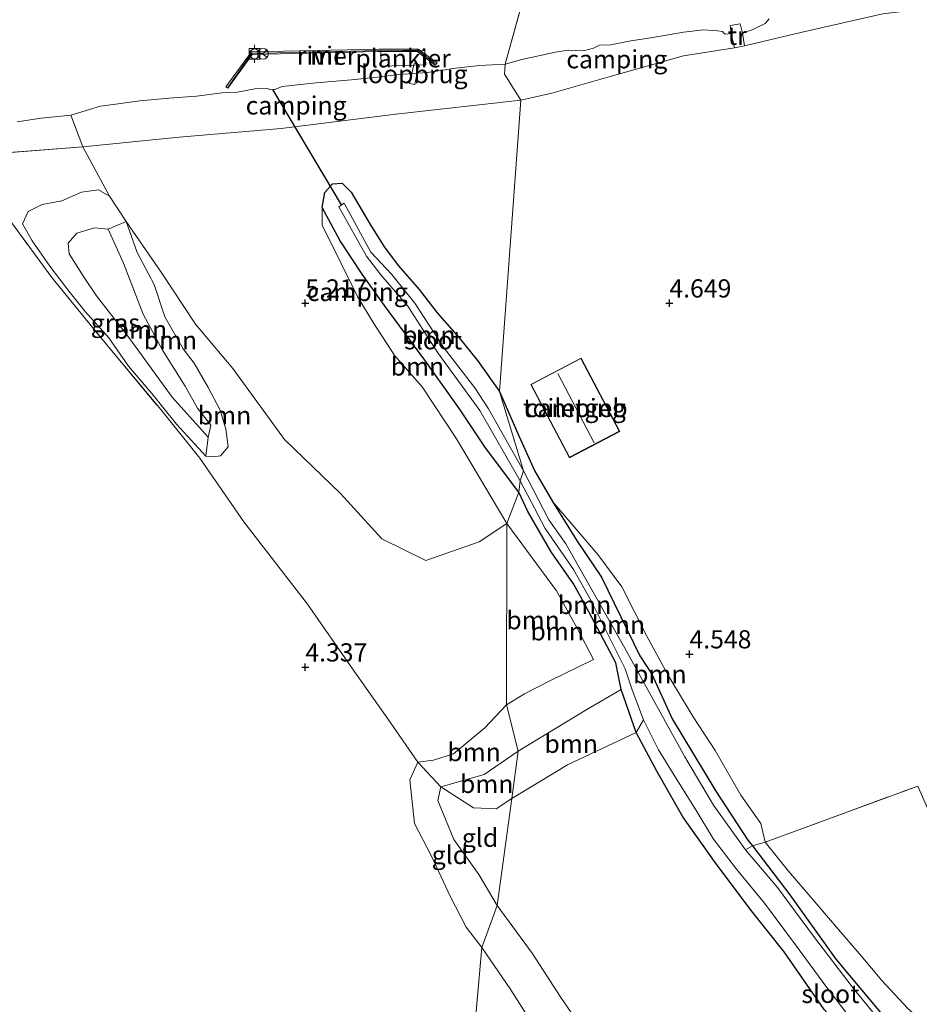
# Model space of a CAD drawing. Units: metres. Extents: x 219998 to 230004, y 502956 to 506252.
# Drawn here: x 224161 to 224284, y 503704 to 503839 of the extents above; entities that cross this region are included whole.
import ezdxf
from ezdxf.enums import TextEntityAlignment as Align

# ---------------------------------------------------------------- set-up
doc = ezdxf.new("R2010")
doc.units = ezdxf.units.M
doc.linetypes.add('IE-TERREINAFSCHEIDING', pattern=[10, 8, -2])
doc.layers.get('0').update_dxf_attribs({"lineweight": 25})
for name, color, linetype, lineweight in [('B-ME-AL-OVERIG-GV-B7', 7, 'BV-GELEIDERAIL', 18), ('B-ME-GR-BOOM-GV-B6', 93, 'Continuous', 18), ('B-ME-GW-HOOGTEPUNT-S-B1', 10, 'Continuous', 25), ('B-ME-GW-INSTEEKWATERGANG-L-B1', 10, 'Continuous', 25), ('B-ME-GW-KRUINLIJN-L-B1', 93, 'Continuous', 18), ('B-ME-GW-TEENLIJN-L-B1', 93, 'Continuous', 18), ('B-ME-IE-GRASLAND-GV-B6', 93, 'Continuous', 18), ('B-ME-IE-GRONDWERKLIJN-GROND_INGERICHT-GV-B6', 253, 'Continuous', 18), ('B-ME-IE-HULPGEOMETRIE-L-B1', 53, 'Continuous', 18), ('B-ME-IE-TERREINAFSCHEIDING-RASTERHEKWERK-L-B1', 8, 'IE-TERREINAFSCHEIDING', 18), ('B-ME-KG-KADASTRAAL-DAKRAND-L-B1', 13, 'Continuous', 18), ('B-ME-KG-KADASTRAAL-NOKLIJN-L-B1', 13, 'Continuous', 18), ('B-ME-KW-DUIKER-L-B1', 10, 'Continuous', 25), ('B-ME-KW-LOOPBRUG-GV-B8', 213, 'Continuous', 18), ('B-ME-MW-MUUR-GV-B6', 8, 'IE-TERREINAFSCHEIDING-KUNSTMATIG', 18), ('B-ME-MW-MUUR-L-B1', 8, 'IE-TERREINAFSCHEIDING-KUNSTMATIG', 18), ('B-ME-OB-WATERLIJN-L-B1', 133, 'OB-WATERLIJN', 18), ('B-ME-OG-BEBOUWING-GV-B6', 173, 'Continuous', 18), ('B-ME-OG-WATER-GV-B6', 153, 'Continuous', 18), ('B-ME-VV-BOLDER-S-B1', 213, 'Continuous', 18), ('B-ME-VW-MEUBILAIR_WEGMEUBILAIR-RONA-S-B1', 8, 'Continuous', 18)]:
    doc.layers.add(name, color=color, linetype=linetype, lineweight=lineweight)
doc.styles.add('NLCS-ISO', font='NLCS-ISO.TTF')
doc.linetypes.add('BV-GELEIDERAIL', pattern='A,10,-3,[108,NLCS.SHX,S=1,R=0,X=0,Y=0],-3', length=16)
doc.linetypes.add('IE-TERREINAFSCHEIDING-KUNSTMATIG', pattern='A,4,[82,NLCS.SHX,S=0.75,R=90,X=0,Y=0],4,-2', length=10)
doc.linetypes.add('OB-WATERLIJN', pattern='A,10,[32,NLCS.SHX,S=2,R=0,X=0,Y=0],-12', length=22)

# ---------------------------------------------------------------- blocks, each defined once
blk = doc.blocks.new('bolder')
for p, q in [((-0.75, 0), (-1.25, 0)), ((-0.75, 0.75), (-0.75, -0.75)), ((0.75, 0.75), (-0.75, 0.75)), ((0.75, -0.75), (0.75, 0.75)), ((0.75, 0), (1.25, 0)), ((-0.75, -0.75), (0.75, -0.75))]:
    blk.add_line(p, q)
blk.add_circle((0, 0), 0.673)
blk = doc.blocks.new('wegwijzer')
for q in [(-0.53, -0.53), (0, 0.75), (0.53, -0.53)]:
    blk.add_line((0, 0), q)
blk.add_circle((0, 0), 0.75)
blk = doc.blocks.new('hoogtepunt')
for p, q in [((-0.5, 0), (0.5, 0)), ((0, 0.5), (0, -0.5))]:
    blk.add_line(p, q)

msp = doc.modelspace()

# ---------------------------------------------------------------- linework, layer by layer
at = {"layer": 'B-ME-AL-OVERIG-GV-B7'}
msp.add_polyline3d([(224210.36, 503834.52, 3.37), (224216.41, 503834.71, 3.21), (224216.54, 503832.76, 3.28), (224210.42, 503832.57, 3.37), (224210.36, 503834.52, 3.37)], dxfattribs=at)
at = {"layer": 'B-ME-GR-BOOM-GV-B6'}
for points in [[(224152.68, 503820.18, 4.28), (224169.43, 503821.48, 4.31), (224173.11, 503814.69, 4.6), (224171.6, 503815.59, 4.53), (224169.26, 503815.27, 4.49), (224166.55, 503814.06, 4.45), (224163.87, 503813.56, 4.45), (224161.94, 503812.58, 4.5), (224161.15, 503810.92, 4.59), (224162.49, 503808.55, 4.69), (224164.91, 503805.1, 4.7), (224167.57, 503801.61, 4.66), (224169.78, 503798.84, 4.59), (224173.02, 503795.26, 4.45), (224175.73, 503791.37, 4.5), (224178.93, 503787.59, 4.43), (224182.32, 503783.38, 4.38), (224186.32, 503779, 4.27), (224187.36, 503778.88, 4.34), (224188.36, 503779.05, 4.42), (224189.38, 503780.27, 4.52), (224189.07, 503782.7, 4.69), (224188.32, 503785.3, 4.95), (224186.6, 503788.49, 5.12), (224184.74, 503791.77, 5.08), (224183.21, 503793.72, 4.93), (224180.7, 503798.13, 4.98), (224179.22, 503802.58, 4.83), (224176.91, 503806.97, 4.79), (224175.38, 503811.24, 4.68), (224180.27, 503804.11, 5.05), (224184.9, 503797.12, 5.16), (224190.04, 503791.03, 5.37), (224197.15, 503781.27, 4.87), (224204.83, 503773.87, 4.8), (224210.49, 503767.64, 4.92), (224216.56, 503764.65, 5.39), (224223.86, 503767.23, 5.59), (224227.69, 503769.75, 5.19)], [(224226.67, 503787.86, 4.27), (224229.96, 503776.97, 2.9), (224225.17, 503785.47, 2.9), (224223.26, 503788.39, 2.9), (224219.07, 503793.84, 2.9), (224215.05, 503800.02, 2.9), (224211.86, 503803.92, 2.9), (224209, 503807.02, 2.9), (224205.34, 503813.76, 2.9), (224204.96, 503813.51, 2.9), (224204.58, 503813.26, 2.9), (224208.4, 503806.44, 2.9), (224210.38, 503803.88, 2.9), (224214.07, 503799.59, 2.9), (224218.2, 503793.2, 2.9), (224223.97, 503785.26, 2.9), (224229.51, 503775.62, 2.9), (224229.31, 503774.04, 3.63), (224224.73, 503780.14, 3.96), (224221.19, 503785.48, 4.09), (224216.41, 503792.17, 4.13), (224210.86, 503799.67, 4.04), (224207.79, 503803.99, 4.15), (224204.78, 503808.55, 4.18), (224202.3, 503813.15, 4.22), (224202.68, 503815.21, 4.2), (224203.73, 503816.38, 4.29), (224205.07, 503816.48, 4.29), (224206.3, 503815.23, 4.25), (224208.87, 503810.9, 4.24), (224210.83, 503807.75, 4.14), (224212.81, 503805.11, 4.12), (224215.65, 503801.87, 4.09), (224218.11, 503798.69, 4.11), (224221.15, 503795.25, 4.11), (224223.63, 503792.11, 4.15), (224226.67, 503787.86, 4.27)], [(224227.69, 503769.75, 5.19), (224227.63, 503744.85, 4.73), (224224.64, 503741.65, 4.26), (224220.36, 503738.1, 4.11), (224217.6, 503737.21, 4.1), (224215.45, 503736.94, 4.22), (224211.34, 503742.89, 4.33), (224206.49, 503749.77, 4.33), (224200.3, 503758.64, 4.4), (224191.57, 503769.99, 4.35), (224185.51, 503778.7, 4.36), (224180.13, 503785.39, 4.51), (224174.51, 503792.15, 4.57), (224171.4, 503795.88, 4.62), (224165.17, 503803.54, 4.75), (224157.07, 503814.52, 4.62)], [(224229.31, 503774.04, 3.63), (224227.69, 503769.75, 5.19), (224220.76, 503781.36, 5.09), (224216.05, 503788.5, 5.17), (224212.28, 503792.77, 5.15), (224209.39, 503797.21, 4.99), (224207.23, 503800.84, 4.92), (224204.91, 503805.46, 4.79), (224202.3, 503810.72, 4.52), (224202.3, 503813.15, 4.22), (224204.78, 503808.55, 4.18), (224207.79, 503803.99, 4.15), (224210.86, 503799.67, 4.04), (224216.41, 503792.17, 4.13), (224221.19, 503785.48, 4.09), (224224.73, 503780.14, 3.96), (224229.31, 503774.04, 3.63)], [(224175.38, 503811.24, 4.68), (224176.91, 503806.97, 4.79), (224179.22, 503802.58, 4.83), (224180.7, 503798.13, 4.98), (224183.21, 503793.72, 4.93), (224184.74, 503791.77, 5.08), (224186.6, 503788.49, 5.12), (224188.32, 503785.3, 4.95), (224189.07, 503782.7, 4.69), (224189.38, 503780.27, 4.52), (224188.36, 503779.05, 4.42), (224187.36, 503778.88, 4.34), (224186.32, 503779, 4.27), (224186.67, 503781.59, 3.02), (224187, 503783.25, 3.02), (224185.19, 503785.59, 3.06), (224183.51, 503788.59, 3.01), (224180.38, 503793.54, 3), (224177.71, 503798.5, 2.86), (224175.02, 503805.51, 2.84), (224172.93, 503810.17, 3.08), (224175.38, 503811.24, 4.68)], [(224172.93, 503810.17, 3.08), (224175.02, 503805.51, 2.84), (224177.71, 503798.5, 2.86), (224180.38, 503793.54, 3), (224183.51, 503788.59, 3.01), (224185.19, 503785.59, 3.06), (224187, 503783.25, 3.02), (224186.67, 503781.59, 3.02), (224181.7, 503787.1, 2.99), (224177.15, 503793.43, 2.91), (224175.34, 503795.86, 2.88), (224171.3, 503801, 2.68), (224169.61, 503803.55, 2.71), (224167.58, 503806.77, 3.12), (224167.44, 503808.25, 3.15), (224168.61, 503809.62, 3.11), (224171.05, 503810.34, 3.2), (224172.93, 503810.17, 3.08)], [(224226.67, 503787.86, 4.27), (224229.34, 503781.79, 4.19), (224231.54, 503776.93, 3.96), (224233.96, 503772.74, 3.89), (224237.26, 503767.45, 3.8), (224240.68, 503762.38, 3.62), (224245.95, 503751.58, 3.59), (224247.58, 503749.03, 3.37), (224250.38, 503742.9, 3.19), (224256.38, 503732.95, 3.27), (224260.8, 503726.25, 3.35), (224261.4, 503725.46, 3.35), (224260.48, 503724.93, 2.9), (224256.06, 503731.05, 2.9), (224252.12, 503737.7, 2.9), (224243.89, 503752.62, 2.9), (224235.8, 503766.93, 2.9), (224233.46, 503770.23, 2.9), (224231.23, 503774.52, 2.9), (224229.96, 503776.97, 2.9), (224226.67, 503787.86, 4.27)], [(224229.51, 503775.62, 2.9), (224232.95, 503769.06, 2.9), (224236.82, 503763.43, 2.9), (224239.26, 503759.11, 2.9), (224242.03, 503753.63, 2.9), (224243.93, 503749.77, 2.9), (224244.9, 503746.89, 2.9), (224246.45, 503742.79, 2.9), (224245.43, 503741.01, 3.23), (224243.36, 503746.94, 3.24), (224242.64, 503750.59, 3.5), (224238.55, 503758.38, 3.54), (224236.83, 503761.43, 3.56), (224233.75, 503765.85, 3.68), (224230.56, 503771.4, 3.7), (224229.31, 503774.04, 3.63), (224229.51, 503775.62, 2.9)], [(224229.31, 503774.04, 3.63), (224230.56, 503771.4, 3.7), (224233.75, 503765.85, 3.68), (224236.83, 503761.43, 3.56), (224238.55, 503758.38, 3.54), (224242.64, 503750.59, 3.5), (224243.36, 503746.94, 3.24), (224238.65, 503744.17, 3.44), (224229.24, 503738.45, 3.44), (224227.63, 503744.85, 4.73), (224230.11, 503746.36, 4.76), (224233.57, 503748.13, 4.78), (224239.57, 503751.06, 4.69), (224237.38, 503755.29, 4.78), (224234.51, 503760.5, 4.89), (224227.69, 503769.75, 5.19), (224229.31, 503774.04, 3.63)], [(224263.18, 503725.97, 4.71), (224261.4, 503725.46, 3.35), (224260.8, 503726.25, 3.35), (224256.38, 503732.95, 3.27), (224250.38, 503742.9, 3.19), (224247.58, 503749.03, 3.37), (224245.95, 503751.58, 3.59), (224240.68, 503762.38, 3.62), (224237.26, 503767.45, 3.8), (224233.96, 503772.74, 3.89), (224240.19, 503765.47, 4.02), (224243.47, 503761.02, 4.02), (224246.91, 503754.25, 4.06), (224249.93, 503748.74, 4.08), (224253.25, 503743.2, 4.22), (224256.31, 503738.56, 4.31), (224259.81, 503732.44, 4.33), (224262.58, 503728.52, 4.18), (224263.18, 503725.97, 4.71)], [(224227.69, 503769.75, 5.19), (224234.51, 503760.5, 4.89), (224237.38, 503755.29, 4.78), (224239.57, 503751.06, 4.69), (224233.57, 503748.13, 4.78), (224230.11, 503746.36, 4.76), (224227.63, 503744.85, 4.73), (224227.69, 503769.75, 5.19)], [(224229.24, 503738.45, 3.44), (224238.65, 503744.17, 3.44), (224243.36, 503746.94, 3.24), (224245.43, 503741.01, 3.23), (224236.03, 503736.61, 3.43), (224228.37, 503731.95, 3.41), (224229.24, 503738.45, 3.44)], [(224227.63, 503744.85, 4.73), (224229.24, 503738.45, 3.44), (224224.58, 503735.27, 3.53), (224218.62, 503733.55, 3.83), (224215.45, 503736.94, 4.22), (224217.6, 503737.21, 4.1), (224220.36, 503738.1, 4.11), (224224.64, 503741.65, 4.26), (224227.63, 503744.85, 4.73)], [(224229.24, 503738.45, 3.44), (224228.37, 503731.95, 3.41), (224226.21, 503730.55, 3.41), (224223.12, 503730.66, 3.6), (224218.62, 503733.55, 3.83), (224224.58, 503735.27, 3.53), (224229.24, 503738.45, 3.44)]]:
    msp.add_polyline3d(points, dxfattribs=at)
at = {"layer": 'B-ME-GW-INSTEEKWATERGANG-L-B1'}
msp.add_line((224245.43, 503741.01, 3.23), (224243.36, 503746.94, 3.24), dxfattribs=at)
for points in [[(224202.3, 503813.15, 4.22), (224202.68, 503815.21, 4.2), (224203.73, 503816.38, 4.29), (224205.07, 503816.48, 4.29), (224206.3, 503815.23, 4.25), (224208.87, 503810.9, 4.24), (224210.83, 503807.75, 4.14), (224212.81, 503805.11, 4.12), (224215.65, 503801.87, 4.09), (224218.11, 503798.69, 4.11), (224221.15, 503795.25, 4.11), (224223.63, 503792.11, 4.15), (224226.67, 503787.86, 4.27)], [(224229.31, 503774.04, 3.63), (224224.73, 503780.14, 3.96), (224221.19, 503785.48, 4.09), (224216.41, 503792.17, 4.13), (224210.86, 503799.67, 4.04), (224207.79, 503803.99, 4.15), (224204.78, 503808.55, 4.18), (224202.3, 503813.15, 4.22)], [(224226.67, 503787.86, 4.27), (224229.34, 503781.79, 4.19), (224231.54, 503776.93, 3.96), (224233.96, 503772.74, 3.89)], [(224243.36, 503746.94, 3.24), (224242.64, 503750.59, 3.5), (224238.55, 503758.38, 3.54), (224236.83, 503761.43, 3.56), (224233.75, 503765.85, 3.68), (224230.56, 503771.4, 3.7), (224229.31, 503774.04, 3.63)], [(224233.96, 503772.74, 3.89), (224237.26, 503767.45, 3.8), (224240.68, 503762.38, 3.62), (224245.95, 503751.58, 3.59), (224247.58, 503749.03, 3.37), (224250.38, 503742.9, 3.19), (224256.38, 503732.95, 3.27), (224260.8, 503726.25, 3.35), (224261.4, 503725.46, 3.35)], [(224290.25, 503643.11, 3.25), (224295.02, 503644.05, 3.3), (224299.29, 503645.55, 3.26), (224301.09, 503646.75, 3.26), (224301.23, 503649.41, 3.28), (224299.86, 503655.61, 3.31), (224298.18, 503662.49, 3.28), (224295.94, 503668.19, 3.4), (224291.95, 503675.52, 3.49), (224286.51, 503684.26, 3.42), (224282.93, 503688.39, 3.41), (224277.25, 503696.19, 3.34), (224271.27, 503702.96, 3.36), (224265.79, 503710.92, 3.37), (224261.08, 503716.78, 3.36), (224256.22, 503723.29, 3.34), (224251.83, 503729.45, 3.34), (224248.29, 503735.7, 3.31), (224245.43, 503741.01, 3.23)], [(224261.4, 503725.46, 3.35), (224266.57, 503718.73, 3.35), (224272.88, 503709.89, 3.3), (224279.92, 503701.45, 3.3), (224288.66, 503690.4, 3.26), (224293.04, 503684.66, 3.28), (224297.15, 503677.53, 3.32), (224301.19, 503670.7, 3.35), (224304.47, 503662, 3.35), (224306.9, 503653.26, 3.48), (224307.64, 503648.95, 3.44), (224307.36, 503645.84, 3.44)]]:
    msp.add_polyline3d(points, dxfattribs=at)
at = {"layer": 'B-ME-GW-KRUINLIJN-L-B1'}
for p, q in [((224169.43, 503821.48, 4.31), (224152.68, 503820.18, 4.28)), ((224173.11, 503814.69, 4.6), (224175.38, 503811.24, 4.68))]:
    msp.add_line(p, q, dxfattribs=at)
for points in [[(224321.18, 503844.42, 4.21), (224319.08, 503843.68, 4.23), (224314.67, 503842.73, 4.19), (224305.91, 503842.23, 4.3), (224296.57, 503841.2, 4.14), (224286.24, 503840.56, 3.89), (224279.34, 503839.73, 3.83), (224268.24, 503837.25, 3.69), (224260.33, 503835.36, 3.76)], [(224258.93, 503835.09, 3.78), (224251.93, 503833.99, 3.73), (224241.54, 503831.06, 3.87), (224233.85, 503828.85, 4.05), (224229.6, 503827.89, 4.14)], [(224229.6, 503827.89, 4.14), (224212.42, 503825.97, 4.31), (224196.68, 503824, 4.38), (224182.65, 503822.82, 4.28), (224169.43, 503821.48, 4.31)], [(224186.32, 503779, 4.27), (224182.32, 503783.38, 4.38), (224178.93, 503787.59, 4.43), (224175.73, 503791.37, 4.5), (224173.02, 503795.26, 4.45), (224169.78, 503798.84, 4.59), (224167.57, 503801.61, 4.66), (224164.91, 503805.1, 4.7), (224162.49, 503808.55, 4.69), (224161.15, 503810.92, 4.59), (224161.94, 503812.58, 4.5), (224163.87, 503813.56, 4.45), (224166.55, 503814.06, 4.45), (224169.26, 503815.27, 4.49), (224171.6, 503815.59, 4.53), (224173.11, 503814.69, 4.6)], [(224227.69, 503769.75, 5.19), (224220.76, 503781.36, 5.09), (224216.05, 503788.5, 5.17), (224212.28, 503792.77, 5.15), (224209.39, 503797.21, 4.99), (224207.23, 503800.84, 4.92), (224204.91, 503805.46, 4.79), (224202.3, 503810.72, 4.52), (224202.3, 503813.15, 4.22)], [(224175.38, 503811.24, 4.68), (224176.91, 503806.97, 4.79), (224179.22, 503802.58, 4.83), (224180.7, 503798.13, 4.98), (224183.21, 503793.72, 4.93), (224184.74, 503791.77, 5.08), (224186.6, 503788.49, 5.12), (224188.32, 503785.3, 4.95), (224189.07, 503782.7, 4.69), (224189.38, 503780.27, 4.52), (224188.36, 503779.05, 4.42), (224187.36, 503778.88, 4.34), (224186.32, 503779, 4.27)], [(224263.18, 503725.97, 4.71), (224262.58, 503728.52, 4.18), (224259.81, 503732.44, 4.33), (224256.31, 503738.56, 4.31), (224253.25, 503743.2, 4.22), (224249.93, 503748.74, 4.08), (224246.91, 503754.25, 4.06), (224243.47, 503761.02, 4.02), (224240.19, 503765.47, 4.02), (224233.96, 503772.74, 3.89)], [(224227.69, 503769.75, 5.19), (224234.51, 503760.5, 4.89), (224237.38, 503755.29, 4.78), (224239.57, 503751.06, 4.69), (224233.57, 503748.13, 4.78), (224230.11, 503746.36, 4.76), (224227.63, 503744.85, 4.73)], [(224227.63, 503744.85, 4.73), (224224.64, 503741.65, 4.26), (224220.36, 503738.1, 4.11), (224217.6, 503737.21, 4.1), (224215.45, 503736.94, 4.22)], [(224215.45, 503736.94, 4.22), (224214.36, 503734.51, 4.22), (224215.01, 503728.53, 4.19), (224217.35, 503724.03, 4.2), (224219.9, 503718.55, 4.3), (224222.07, 503714.28, 4.36), (224224.23, 503711.51, 4.33)], [(224310.98, 503646.61, 4.04), (224309.01, 503647.87, 3.92), (224308.16, 503653.92, 3.91), (224306.19, 503661, 3.93), (224306.01, 503666.86, 4.12), (224304.44, 503672.66, 4.51), (224301.62, 503676.12, 4.52), (224297.95, 503681.93, 4.39), (224294.86, 503686.87, 4.28), (224290.85, 503692.88, 4.34), (224285.83, 503700.41, 4.49), (224282.7, 503703.18, 4.38), (224279.19, 503706.98, 4.38), (224276.37, 503710.36, 4.23), (224272.97, 503714.31, 4.1), (224269.17, 503718.74, 4), (224266.36, 503721.99, 4.24), (224263.18, 503725.97, 4.71)], [(224250.42, 503664.64, 4.44), (224245.57, 503674.68, 4.34), (224241.84, 503681.23, 4.34), (224238.61, 503687.99, 4.25), (224235.76, 503693.82, 4.35), (224232.43, 503699.05, 4.3), (224228.21, 503705.66, 4.31), (224224.23, 503711.51, 4.33)]]:
    msp.add_polyline3d(points, dxfattribs=at)
at = {"layer": 'B-ME-GW-TEENLIJN-L-B1'}
for points in [[(224172.93, 503810.17, 3.08), (224175.02, 503805.51, 2.84), (224177.71, 503798.5, 2.86), (224180.38, 503793.54, 3), (224183.51, 503788.59, 3.01), (224185.19, 503785.59, 3.06), (224187, 503783.25, 3.02), (224186.67, 503781.59, 3.02), (224181.7, 503787.1, 2.99), (224177.15, 503793.43, 2.91), (224175.34, 503795.86, 2.88), (224171.3, 503801, 2.68), (224169.61, 503803.55, 2.71), (224167.58, 503806.77, 3.12), (224167.44, 503808.25, 3.15), (224168.61, 503809.62, 3.11), (224171.05, 503810.34, 3.2), (224172.93, 503810.17, 3.08)], [(224229.24, 503738.45, 3.44), (224238.65, 503744.17, 3.44), (224243.36, 503746.94, 3.24)], [(224229.24, 503738.45, 3.44), (224224.58, 503735.27, 3.53), (224218.62, 503733.55, 3.83)], [(224218.62, 503733.55, 3.83), (224218.21, 503731.71, 3.65), (224220.41, 503726.31, 3.7), (224223.84, 503721.53, 3.63), (224226.35, 503717.28, 3.61)], [(224226.35, 503717.28, 3.61), (224231.15, 503710.7, 3.61), (224235.11, 503704.62, 3.62), (224238.83, 503699.2, 3.65), (224243.01, 503694.85, 3.58), (224248.29, 503688.75, 3.43), (224253.55, 503683.19, 3.3), (224259.54, 503674.67, 3.34), (224265.22, 503663, 3.28), (224267.61, 503654.35, 3.34)]]:
    msp.add_polyline3d(points, dxfattribs=at)
at = {"layer": 'B-ME-IE-GRASLAND-GV-B6'}
for points in [[(224160.42, 503824.9, 2.3), (224163.71, 503825.42, 2.3), (224167.78, 503825.84, 2.3), (224169.43, 503821.48, 4.31), (224152.68, 503820.18, 4.28)], [(224175.38, 503811.24, 4.68), (224172.93, 503810.17, 3.08), (224171.05, 503810.34, 3.2), (224168.61, 503809.62, 3.11), (224167.44, 503808.25, 3.15), (224167.58, 503806.77, 3.12), (224169.61, 503803.55, 2.71), (224171.3, 503801, 2.68), (224175.34, 503795.86, 2.88), (224177.15, 503793.43, 2.91), (224181.7, 503787.1, 2.99), (224186.67, 503781.59, 3.02), (224186.32, 503779, 4.27), (224182.32, 503783.38, 4.38), (224178.93, 503787.59, 4.43), (224175.73, 503791.37, 4.5), (224173.02, 503795.26, 4.45), (224169.78, 503798.84, 4.59), (224167.57, 503801.61, 4.66), (224164.91, 503805.1, 4.7), (224162.49, 503808.55, 4.69), (224161.15, 503810.92, 4.59), (224161.94, 503812.58, 4.5), (224163.87, 503813.56, 4.45), (224166.55, 503814.06, 4.45), (224169.26, 503815.27, 4.49), (224171.6, 503815.59, 4.53), (224173.11, 503814.69, 4.6), (224175.38, 503811.24, 4.68)], [(224271.27, 503702.96, 3.36), (224265.79, 503710.92, 3.37), (224261.08, 503716.78, 3.36), (224256.22, 503723.29, 3.34), (224251.83, 503729.45, 3.34), (224248.29, 503735.7, 3.31), (224245.43, 503741.01, 3.23), (224246.45, 503742.79, 2.9), (224248.53, 503738.64, 2.9), (224250.82, 503734.92, 2.9), (224253.66, 503730.41, 2.9), (224256.06, 503726.37, 2.9), (224259.23, 503722.26, 2.9), (224263.05, 503717.59, 2.9), (224267.34, 503711.86, 2.9), (224271.49, 503706.18, 2.9), (224274.68, 503702.01, 2.9)]]:
    msp.add_polyline3d(points, dxfattribs=at)
at = {"layer": 'B-ME-IE-GRONDWERKLIJN-GROND_INGERICHT-GV-B6'}
for points in [[(224295.99, 503706.66, 4.85), (224284.11, 503733.66, 4.92), (224263.18, 503725.97, 4.71), (224262.58, 503728.52, 4.18), (224259.81, 503732.44, 4.33), (224256.31, 503738.56, 4.31), (224253.25, 503743.2, 4.22), (224249.93, 503748.74, 4.08), (224246.91, 503754.25, 4.06), (224243.47, 503761.02, 4.02), (224240.19, 503765.47, 4.02), (224233.96, 503772.74, 3.89), (224231.54, 503776.93, 3.96), (224229.34, 503781.79, 4.19), (224226.67, 503787.86, 4.27), (224229.6, 503827.89, 4.14), (224233.85, 503828.85, 4.05), (224241.54, 503831.06, 3.87), (224251.93, 503833.99, 3.73), (224258.93, 503835.09, 3.78), (224260.33, 503835.36, 3.76), (224268.24, 503837.25, 3.69), (224279.34, 503839.73, 3.83)], [(224279.34, 503839.73, 3.83), (224268.24, 503837.25, 3.69), (224260.33, 503835.36, 3.76), (224260.04, 503837.1, 2.3), (224261.39, 503837.55, 2.3), (224263.18, 503838.42, 2.3), (224263.69, 503839.04, 2.3)], [(224227.46, 503832.83, 2.3), (224229.75, 503833.46, 2.3), (224234.37, 503834.48, 2.3), (224236.12, 503834.76, 2.3), (224238.21, 503834.67, 2.3), (224239.59, 503835.04, 2.3), (224240.42, 503835.46, 2.3), (224241.98, 503835.5, 2.3), (224244.7, 503836.03, 2.3), (224246.84, 503836.37, 2.3), (224249.08, 503836.72, 2.3), (224251.95, 503837.22, 2.3), (224254.69, 503837.55, 2.3), (224256.62, 503837.43, 2.3), (224257.3, 503837.3, 2.3), (224257.5, 503837.09, 2.3), (224257.73, 503836.96, 2.3), (224258.49, 503837.07, 2.3), (224258.93, 503835.09, 3.78), (224251.93, 503833.99, 3.73), (224241.54, 503831.06, 3.87), (224233.85, 503828.85, 4.05), (224229.6, 503827.89, 4.14), (224227.36, 503831.46, 3.58), (224227.46, 503832.83, 2.3)], [(224227.46, 503832.83, 2.3), (224227.36, 503831.46, 3.58), (224229.6, 503827.89, 4.14), (224212.42, 503825.97, 4.31), (224196.68, 503824, 4.38), (224182.65, 503822.82, 4.28), (224169.43, 503821.48, 4.31), (224167.78, 503825.84, 2.3), (224170.37, 503826.62, 2.3), (224171.87, 503827.08, 2.3), (224173.61, 503827.3, 2.3), (224177.29, 503827.82, 2.3), (224181.25, 503828.16, 2.3), (224185.05, 503828.43, 2.3), (224188.59, 503828.88, 2.3), (224190.67, 503829, 2.3), (224193.08, 503829.43, 2.3), (224194.65, 503829.56, 2.3), (224195.24, 503829.32, 2.3), (224195.53, 503829.34, 2.3), (224195.81, 503829.36, 2.3), (224196.81, 503829.75, 2.3), (224201.49, 503830.28, 2.3), (224206.35, 503830.7, 2.3), (224209.85, 503831.04, 2.3), (224212.86, 503831.4, 2.3), (224216.78, 503831.67, 2.3), (224220.63, 503832.3, 2.3), (224223.92, 503832.65, 2.3), (224225.68, 503832.74, 2.3), (224227.46, 503832.83, 2.3)], [(224229.6, 503827.89, 4.14), (224226.67, 503787.86, 4.27), (224223.63, 503792.11, 4.15), (224221.15, 503795.25, 4.11), (224218.11, 503798.69, 4.11), (224215.65, 503801.87, 4.09), (224212.81, 503805.11, 4.12), (224210.83, 503807.75, 4.14), (224208.87, 503810.9, 4.24), (224206.3, 503815.23, 4.25), (224205.07, 503816.48, 4.29), (224203.73, 503816.38, 4.29), (224202.68, 503815.21, 4.2), (224202.3, 503813.15, 4.22), (224202.3, 503810.72, 4.52), (224204.91, 503805.46, 4.79), (224207.23, 503800.84, 4.92), (224209.39, 503797.21, 4.99), (224212.28, 503792.77, 5.15), (224216.05, 503788.5, 5.17), (224220.76, 503781.36, 5.09), (224227.69, 503769.75, 5.19), (224223.86, 503767.23, 5.59), (224216.56, 503764.65, 5.39), (224210.49, 503767.64, 4.92), (224204.83, 503773.87, 4.8), (224197.15, 503781.27, 4.87), (224190.04, 503791.03, 5.37), (224184.9, 503797.12, 5.16), (224180.27, 503804.11, 5.05), (224175.38, 503811.24, 4.68), (224173.11, 503814.69, 4.6), (224169.43, 503821.48, 4.31), (224182.65, 503822.82, 4.28), (224196.68, 503824, 4.38), (224212.42, 503825.97, 4.31), (224229.6, 503827.89, 4.14)], [(224157.07, 503814.52, 4.62), (224165.17, 503803.54, 4.75), (224171.4, 503795.88, 4.62), (224174.51, 503792.15, 4.57), (224180.13, 503785.39, 4.51), (224185.51, 503778.7, 4.36), (224191.57, 503769.99, 4.35), (224200.3, 503758.64, 4.4), (224206.49, 503749.77, 4.33), (224211.34, 503742.89, 4.33), (224215.45, 503736.94, 4.22), (224214.36, 503734.51, 4.22), (224215.01, 503728.53, 4.19), (224217.35, 503724.03, 4.2), (224219.9, 503718.55, 4.3), (224222.07, 503714.28, 4.36), (224224.23, 503711.51, 4.33)], [(224230.99, 503788.85, 5.33), (224236.29, 503778.76, 5.33), (224243.18, 503782.38, 5.33), (224237.88, 503792.47, 5.33), (224230.99, 503788.85, 5.33)], [(224282.7, 503703.18, 4.38), (224279.19, 503706.98, 4.38), (224276.37, 503710.36, 4.23), (224272.97, 503714.31, 4.1), (224269.17, 503718.74, 4), (224266.36, 503721.99, 4.24), (224263.18, 503725.97, 4.71), (224284.11, 503733.66, 4.92), (224295.99, 503706.66, 4.85), (224310.51, 503712.8, 4.78), (224313.07, 503714.07, 4.85), (224303.62, 503736.33, 5.1), (224312.85, 503740.31, 4.99), (224323.35, 503743.76, 5.15), (224326.09, 503741.34, 5.19), (224329.05, 503739.89, 5.19), (224332.49, 503739.33, 5.22), (224337.75, 503739.4, 5.15), (224343.42, 503740.31, 5.17), (224348.12, 503741.18, 5.03), (224356.27, 503743.24, 5.2), (224358.3, 503743.83, 5.19), (224358.79, 503742.19, 5.19)], [(224228.37, 503731.95, 3.41), (224236.03, 503736.61, 3.43), (224245.43, 503741.01, 3.23), (224248.29, 503735.7, 3.31), (224251.83, 503729.45, 3.34), (224256.22, 503723.29, 3.34), (224261.08, 503716.78, 3.36), (224265.79, 503710.92, 3.37), (224271.27, 503702.96, 3.36)], [(224224.23, 503711.51, 4.33), (224221.59, 503681.51, 4.53), (224213.37, 503682.71, 4.53), (224205.24, 503682.66, 4.53), (224198.67, 503681.5, 4.62), (224193.1, 503679.02, 4.69), (224189.03, 503678.18, 4.65), (224174.24, 503683.02, 4.53), (224160.32, 503687.25, 4.42), (224143.5, 503692.99, 4.28), (224127.24, 503698.45, 4.17), (224105.27, 503705.8, 4.06), (224091.11, 503709.3, 4.15), (224081.95, 503711.45, 3.97), (224070.02, 503714.47, 3.92), (224058.58, 503719.64, 3.86), (224043.52, 503726.12, 3.79), (224026.92, 503734.52, 3.83), (224012.01, 503740.47, 3.54)], [(224226.35, 503717.28, 3.61), (224224.23, 503711.51, 4.33), (224222.07, 503714.28, 4.36), (224219.9, 503718.55, 4.3), (224217.35, 503724.03, 4.2), (224215.01, 503728.53, 4.19), (224214.36, 503734.51, 4.22), (224215.45, 503736.94, 4.22), (224218.62, 503733.55, 3.83), (224218.21, 503731.71, 3.65), (224220.41, 503726.31, 3.7), (224223.84, 503721.53, 3.63), (224226.35, 503717.28, 3.61)], [(224228.37, 503731.95, 3.41), (224226.35, 503717.28, 3.61), (224223.84, 503721.53, 3.63), (224220.41, 503726.31, 3.7), (224218.21, 503731.71, 3.65), (224218.62, 503733.55, 3.83), (224223.12, 503730.66, 3.6), (224226.21, 503730.55, 3.41), (224228.37, 503731.95, 3.41)], [(224238.83, 503699.2, 3.65), (224235.11, 503704.62, 3.62), (224231.15, 503710.7, 3.61), (224226.35, 503717.28, 3.61), (224228.37, 503731.95, 3.41)], [(224279.92, 503701.45, 3.3), (224272.88, 503709.89, 3.3), (224266.57, 503718.73, 3.35), (224261.4, 503725.46, 3.35), (224263.18, 503725.97, 4.71), (224266.36, 503721.99, 4.24), (224269.17, 503718.74, 4), (224272.97, 503714.31, 4.1), (224276.37, 503710.36, 4.23), (224279.19, 503706.98, 4.38), (224282.7, 503703.18, 4.38)], [(224260.48, 503724.93, 2.9), (224261.4, 503725.46, 3.35), (224266.57, 503718.73, 3.35), (224272.88, 503709.89, 3.3), (224279.92, 503701.45, 3.3)], [(224281.05, 503698.82, 2.9), (224275.25, 503705.89, 2.9), (224269.82, 503713.06, 2.9), (224264.86, 503719.74, 2.9), (224260.48, 503724.93, 2.9)], [(224226.35, 503717.28, 3.61), (224231.15, 503710.7, 3.61), (224235.11, 503704.62, 3.62), (224238.83, 503699.2, 3.65), (224243.01, 503694.85, 3.58), (224248.29, 503688.75, 3.43), (224253.55, 503683.19, 3.3), (224259.54, 503674.67, 3.34), (224265.22, 503663, 3.28), (224267.61, 503654.35, 3.34), (224257.5, 503662.04, 3.9), (224250.42, 503664.64, 4.44), (224245.57, 503674.68, 4.34), (224241.84, 503681.23, 4.34), (224238.61, 503687.99, 4.25), (224235.76, 503693.82, 4.35), (224232.43, 503699.05, 4.3), (224228.21, 503705.66, 4.31), (224224.23, 503711.51, 4.33), (224226.35, 503717.28, 3.61)], [(224224.23, 503711.51, 4.33), (224228.21, 503705.66, 4.31), (224232.43, 503699.05, 4.3), (224235.76, 503693.82, 4.35), (224238.61, 503687.99, 4.25), (224241.84, 503681.23, 4.34), (224245.57, 503674.68, 4.34), (224250.42, 503664.64, 4.44), (224247.13, 503667.12, 4.48), (224242.43, 503670.12, 4.59), (224235.92, 503674.44, 4.52), (224230.71, 503677.37, 4.58), (224226.42, 503679.68, 4.57), (224221.59, 503681.51, 4.53), (224224.23, 503711.51, 4.33)]]:
    msp.add_polyline3d(points, dxfattribs=at)
at = {"layer": 'B-ME-IE-HULPGEOMETRIE-L-B1'}
for p, q in [((224227.46, 503832.83, 2.3), (224239.66, 503877.18, 2.3)), ((224226.67, 503787.86, 4.27), (224229.6, 503827.89, 4.14)), ((224229.96, 503776.97, 2.9), (224226.67, 503787.86, 4.27)), ((224229.51, 503775.62, 2.9), (224229.96, 503776.97, 2.9)), ((224229.31, 503774.04, 3.63), (224229.51, 503775.62, 2.9)), ((224227.69, 503769.75, 5.19), (224229.31, 503774.04, 3.63)), ((224227.63, 503744.85, 4.73), (224227.69, 503769.75, 5.19)), ((224229.24, 503738.45, 3.44), (224227.63, 503744.85, 4.73)), ((224228.37, 503731.95, 3.41), (224229.24, 503738.45, 3.44)), ((224226.35, 503717.28, 3.61), (224228.37, 503731.95, 3.41)), ((224224.23, 503711.51, 4.33), (224226.35, 503717.28, 3.61)), ((224221.59, 503681.51, 4.53), (224224.23, 503711.51, 4.33))]:
    msp.add_line(p, q, dxfattribs=at)
msp.add_polyline3d([(224229.6, 503827.89, 4.14), (224227.36, 503831.46, 3.58), (224227.46, 503832.83, 2.3)], dxfattribs=at)
at = {"layer": 'B-ME-IE-TERREINAFSCHEIDING-RASTERHEKWERK-L-B1'}
for points in [[(224152.68, 503820.18, 4.28), (224157.07, 503814.52, 4.62), (224165.17, 503803.54, 4.75), (224171.4, 503795.88, 4.62), (224174.51, 503792.15, 4.57), (224180.13, 503785.39, 4.51), (224185.51, 503778.7, 4.36)], [(224263.18, 503725.97, 4.71), (224284.11, 503733.66, 4.92), (224295.99, 503706.66, 4.85), (224310.51, 503712.8, 4.78)]]:
    msp.add_polyline3d(points, dxfattribs=at)
at = {"layer": 'B-ME-KG-KADASTRAAL-DAKRAND-L-B1'}
msp.add_polyline3d([(224237.85, 503792.42, 7.66), (224243.1, 503782.42, 7.61), (224236.3, 503778.84, 7.93), (224231.04, 503788.84, 7.66), (224237.85, 503792.42, 7.66)], dxfattribs=at)
at = {"layer": 'B-ME-KG-KADASTRAAL-NOKLIJN-L-B1'}
msp.add_line((224234.67, 503790.36, 11.72), (224239.67, 503780.84, 11.72), dxfattribs=at)
at = {"layer": 'B-ME-KW-DUIKER-L-B1'}
msp.add_line((224204.96, 503813.51, 2.9), (224195.53, 503829.34, 2.3), dxfattribs=at)
at = {"layer": 'B-ME-KW-LOOPBRUG-GV-B8'}
msp.add_polyline3d([(224215.59, 503832.8, 3.32), (224215.03, 503830.02, 3.51), (224214.32, 503830.19, 3.55), (224214.95, 503832.92, 3.3), (224215.59, 503832.8, 3.32)], dxfattribs=at)
at = {"layer": 'B-ME-MW-MUUR-GV-B6'}
msp.add_polyline3d([(224189.36, 503829.53, 2.3), (224189.09, 503829.73, 2.3), (224192.59, 503834.53, 2.3), (224210.14, 503834.89, 2.3), (224215.49, 503834.91, 2.3), (224218.09, 503833, 2.3), (224217.85, 503832.7, 2.3), (224215.37, 503834.56, 2.3), (224209.93, 503834.57, 2.3), (224192.72, 503834.18, 2.3), (224189.36, 503829.53, 2.3)], dxfattribs=at)
at = {"layer": 'B-ME-MW-MUUR-L-B1'}
msp.add_polyline3d([(224189.35, 503829.64, 2.53), (224192.64, 503834.34, 2.74), (224193.02, 503834.34, 2.74), (224194.18, 503834.36, 2.74), (224210.28, 503834.71, 2.75), (224215.42, 503834.75, 2.74), (224217.85, 503832.91, 2.71)], dxfattribs=at)
at = {"layer": 'B-ME-OB-WATERLIJN-L-B1'}
for points in [[(224258.49, 503837.07, 2.3), (224258.34, 503838.15, 2.3), (224259.72, 503838.38, 2.3), (224260.04, 503837.1, 2.3)], [(224260.04, 503837.1, 2.3), (224261.39, 503837.55, 2.3), (224263.18, 503838.42, 2.3), (224263.69, 503839.04, 2.3)], [(224227.46, 503832.83, 2.3), (224229.75, 503833.46, 2.3), (224234.37, 503834.48, 2.3), (224236.12, 503834.76, 2.3), (224238.21, 503834.67, 2.3), (224239.59, 503835.04, 2.3), (224240.42, 503835.46, 2.3), (224241.98, 503835.5, 2.3), (224244.7, 503836.03, 2.3), (224246.84, 503836.37, 2.3), (224249.08, 503836.72, 2.3), (224251.95, 503837.22, 2.3), (224254.69, 503837.55, 2.3), (224256.62, 503837.43, 2.3), (224257.3, 503837.3, 2.3), (224257.5, 503837.09, 2.3), (224257.73, 503836.96, 2.3), (224258.49, 503837.07, 2.3)], [(224195.53, 503829.34, 2.3), (224195.81, 503829.36, 2.3), (224196.81, 503829.75, 2.3), (224201.49, 503830.28, 2.3), (224206.35, 503830.7, 2.3), (224209.85, 503831.04, 2.3), (224212.86, 503831.4, 2.3), (224216.78, 503831.67, 2.3), (224220.63, 503832.3, 2.3), (224223.92, 503832.65, 2.3), (224225.68, 503832.74, 2.3), (224227.46, 503832.83, 2.3)], [(224167.78, 503825.84, 2.3), (224170.37, 503826.62, 2.3), (224171.87, 503827.08, 2.3), (224173.61, 503827.3, 2.3), (224177.29, 503827.82, 2.3), (224181.25, 503828.16, 2.3), (224185.05, 503828.43, 2.3), (224188.59, 503828.88, 2.3), (224190.67, 503829, 2.3), (224193.08, 503829.43, 2.3), (224194.65, 503829.56, 2.3), (224195.24, 503829.32, 2.3), (224195.53, 503829.34, 2.3)], [(224160.42, 503824.9, 2.3), (224163.71, 503825.42, 2.3), (224167.78, 503825.84, 2.3)]]:
    msp.add_polyline3d(points, dxfattribs=at)
at = {"layer": 'B-ME-OG-BEBOUWING-GV-B6'}
for points in [[(224260.33, 503835.36, 3.76), (224258.93, 503835.09, 3.78), (224258.49, 503837.07, 2.3), (224258.34, 503838.15, 2.3), (224259.72, 503838.38, 2.3), (224260.04, 503837.1, 2.3), (224260.33, 503835.36, 3.76)], [(224237.88, 503792.47, 5.33), (224243.18, 503782.38, 5.33), (224236.29, 503778.76, 5.33), (224230.99, 503788.85, 5.33), (224237.88, 503792.47, 5.33)]]:
    msp.add_polyline3d(points, dxfattribs=at)
at = {"layer": 'B-ME-OG-WATER-GV-B6'}
for points in [[(224239.66, 503877.18, 2.3), (224227.46, 503832.83, 2.3), (224225.68, 503832.74, 2.3), (224223.92, 503832.65, 2.3), (224220.63, 503832.3, 2.3), (224216.78, 503831.67, 2.3), (224212.86, 503831.4, 2.3), (224209.85, 503831.04, 2.3), (224206.35, 503830.7, 2.3), (224201.49, 503830.28, 2.3), (224196.81, 503829.75, 2.3), (224195.81, 503829.36, 2.3), (224195.53, 503829.34, 2.3), (224195.24, 503829.32, 2.3), (224194.65, 503829.56, 2.3), (224193.08, 503829.43, 2.3), (224190.67, 503829, 2.3), (224188.59, 503828.88, 2.3), (224185.05, 503828.43, 2.3), (224181.25, 503828.16, 2.3), (224177.29, 503827.82, 2.3), (224173.61, 503827.3, 2.3), (224171.87, 503827.08, 2.3), (224170.37, 503826.62, 2.3), (224167.78, 503825.84, 2.3), (224163.71, 503825.42, 2.3), (224160.42, 503824.9, 2.3)], [(224263.69, 503839.04, 2.3), (224263.18, 503838.42, 2.3), (224261.39, 503837.55, 2.3), (224260.04, 503837.1, 2.3), (224259.72, 503838.38, 2.3), (224258.34, 503838.15, 2.3), (224258.49, 503837.07, 2.3), (224257.73, 503836.96, 2.3), (224257.5, 503837.09, 2.3), (224257.3, 503837.3, 2.3), (224256.62, 503837.43, 2.3), (224254.69, 503837.55, 2.3), (224251.95, 503837.22, 2.3), (224249.08, 503836.72, 2.3), (224246.84, 503836.37, 2.3), (224244.7, 503836.03, 2.3), (224241.98, 503835.5, 2.3), (224240.42, 503835.46, 2.3), (224239.59, 503835.04, 2.3), (224238.21, 503834.67, 2.3), (224236.12, 503834.76, 2.3), (224234.37, 503834.48, 2.3), (224229.75, 503833.46, 2.3), (224227.46, 503832.83, 2.3), (224239.66, 503877.18, 2.3)], [(224189.09, 503829.73, 2.3), (224189.36, 503829.53, 2.3), (224192.72, 503834.18, 2.3), (224209.93, 503834.57, 2.3), (224215.37, 503834.56, 2.3), (224217.85, 503832.7, 2.3), (224218.09, 503833, 2.3), (224215.49, 503834.91, 2.3), (224210.14, 503834.89, 2.3), (224192.59, 503834.53, 2.3), (224189.09, 503829.73, 2.3)], [(224229.96, 503776.97, 2.9), (224229.51, 503775.62, 2.9), (224223.97, 503785.26, 2.9), (224218.2, 503793.2, 2.9), (224214.07, 503799.59, 2.9), (224210.38, 503803.88, 2.9), (224208.4, 503806.44, 2.9), (224204.58, 503813.26, 2.9), (224204.96, 503813.51, 2.9), (224205.34, 503813.76, 2.9), (224209, 503807.02, 2.9), (224211.86, 503803.92, 2.9), (224215.05, 503800.02, 2.9), (224219.07, 503793.84, 2.9), (224223.26, 503788.39, 2.9), (224225.17, 503785.47, 2.9), (224229.96, 503776.97, 2.9)], [(224274.68, 503702.01, 2.9), (224271.49, 503706.18, 2.9), (224267.34, 503711.86, 2.9), (224263.05, 503717.59, 2.9), (224259.23, 503722.26, 2.9), (224256.06, 503726.37, 2.9), (224253.66, 503730.41, 2.9), (224250.82, 503734.92, 2.9), (224248.53, 503738.64, 2.9), (224246.45, 503742.79, 2.9), (224244.9, 503746.89, 2.9), (224243.93, 503749.77, 2.9), (224242.03, 503753.63, 2.9), (224239.26, 503759.11, 2.9), (224236.82, 503763.43, 2.9), (224232.95, 503769.06, 2.9), (224229.51, 503775.62, 2.9), (224229.96, 503776.97, 2.9)], [(224229.96, 503776.97, 2.9), (224231.23, 503774.52, 2.9), (224233.46, 503770.23, 2.9), (224235.8, 503766.93, 2.9), (224243.89, 503752.62, 2.9), (224252.12, 503737.7, 2.9), (224256.06, 503731.05, 2.9), (224260.48, 503724.93, 2.9), (224264.86, 503719.74, 2.9), (224269.82, 503713.06, 2.9), (224275.25, 503705.89, 2.9), (224281.05, 503698.82, 2.9)]]:
    msp.add_polyline3d(points, dxfattribs=at)

# ---------------------------------------------------------------- block references
at = {"layer": 'B-ME-GW-HOOGTEPUNT-S-B1', "rotation": 90}
for p in [(224200, 503800, 5.22), (224200, 503800, 5.22), (224250, 503800, 4.65), (224250, 503800, 4.65), (224252.76, 503751.8, 4.55), (224252.76, 503751.8, 4.55), (224200, 503750, 4.34), (224200, 503750, 4.34)]:
    msp.add_blockref('hoogtepunt', p, dxfattribs=at)
at = {"layer": 'B-ME-VV-BOLDER-S-B1', "rotation": 90}
msp.add_blockref('bolder', (224193.02, 503834.25, 2.74), dxfattribs=at)
at = {"layer": 'B-ME-VW-MEUBILAIR_WEGMEUBILAIR-RONA-S-B1', "rotation": 90}
msp.add_blockref('wegwijzer', (224194.18, 503834.27, 2.74), dxfattribs=at)

# ---------------------------------------------------------------- texts
at = {"layer": 'B-ME-AL-OVERIG-GV-B7', "ltscale": 0.2, "style": 'NLCS-ISO'}
msp.add_text('plankier', height=2.5, dxfattribs=at).set_placement((224213.43, 503833.64), align=Align.MIDDLE_CENTER)
at = {"layer": 'B-ME-GR-BOOM-GV-B6', "ltscale": 0.2, "style": 'NLCS-ISO'}
for p in [(224177.35, 503796.37), (224181.46, 503794.91), (224216.97, 503795.63), (224215.39, 503791.31), (224188.9, 503784.59), (224238.35, 503758.55), (224231.28, 503756.46), (224243, 503755.83), (224234.6, 503754.93), (224248.7, 503749.04), (224236.52, 503739.48), (224223.18, 503738.34), (224224.91, 503733.96)]:
    msp.add_text('bmn', height=2.5, dxfattribs=at).set_placement(p, align=Align.MIDDLE_CENTER)
at = {"layer": 'B-ME-GW-HOOGTEPUNT-S-B1', "ltscale": 0.2, "style": 'NLCS-ISO'}
for s, p in [('5.217', (224200, 503800, 5.22)), ('5.217', (224200, 503800, 5.22)), ('4.649', (224250, 503800, 4.65)), ('4.649', (224250, 503800, 4.65)), ('4.548', (224252.76, 503751.8, 4.55)), ('4.548', (224252.76, 503751.8, 4.55)), ('4.337', (224200, 503750, 4.34)), ('4.337', (224200, 503750, 4.34))]:
    msp.add_text(s, height=2.5, dxfattribs=at).set_placement(p, align=Align.BOTTOM_LEFT)
at = {"layer": 'B-ME-IE-GRASLAND-GV-B6', "ltscale": 0.2, "style": 'NLCS-ISO'}
msp.add_text('gras', height=2.5, dxfattribs=at).set_placement((224173.91, 503797.29), align=Align.MIDDLE_CENTER)
at = {"layer": 'B-ME-IE-GRONDWERKLIJN-GROND_INGERICHT-GV-B6', "ltscale": 0.2, "style": 'NLCS-ISO'}
for s, p in [('camping', (224242.78, 503833.51)), ('camping', (224198.74, 503827.17)), ('camping', (224207.14, 503801.54)), ('camping', (224237.09, 503785.61)), ('gld', (224224, 503726.57)), ('gld', (224219.86, 503724.21))]:
    msp.add_text(s, height=2.5, dxfattribs=at).set_placement(p, align=Align.MIDDLE_CENTER)
at = {"layer": 'B-ME-KW-LOOPBRUG-GV-B8', "ltscale": 0.2, "style": 'NLCS-ISO'}
msp.add_text('loopbrug', height=2.5, dxfattribs=at).set_placement((224214.97, 503831.47), align=Align.MIDDLE_CENTER)
at = {"layer": 'B-ME-MW-MUUR-GV-B6', "ltscale": 0.2, "style": 'NLCS-ISO'}
msp.add_text('mr', height=2.5, dxfattribs=at).set_placement((224202.92, 503834), align=Align.MIDDLE_CENTER)
at = {"layer": 'B-ME-MW-MUUR-L-B1', "ltscale": 0.2, "style": 'NLCS-ISO'}
msp.add_text('mr', height=2.5, dxfattribs=at).set_placement((224202.88, 503834.03), align=Align.MIDDLE_CENTER)
at = {"layer": 'B-ME-OG-BEBOUWING-GV-B6', "ltscale": 0.2, "style": 'NLCS-ISO'}
for s, p in [('tr', (224259.33, 503836.74)), ('toiletgeb', (224237.09, 503785.61))]:
    msp.add_text(s, height=2.5, dxfattribs=at).set_placement(p, align=Align.MIDDLE_CENTER)
at = {"layer": 'B-ME-OG-WATER-GV-B6', "ltscale": 0.2, "style": 'NLCS-ISO'}
for s, p in [('rivier', (224202.92, 503834)), ('sloot', (224217.56, 503794.91)), ('sloot', (224272.13, 503705.12))]:
    msp.add_text(s, height=2.5, dxfattribs=at).set_placement(p, align=Align.MIDDLE_CENTER)

doc.saveas('drawing.dxf')
